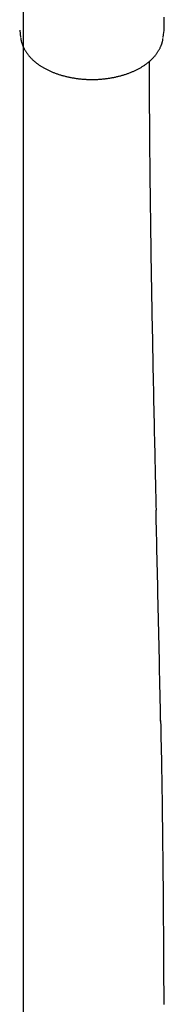
# Model space of a CAD drawing. Extents: x -220 to 7331, y 1533 to 9533.
# Drawn here: x 4767 to 4843, y 3915 to 4433 of the extents above; entities that cross this region are included whole.
import ezdxf

# ---------------------------------------------------------------- set-up
doc = ezdxf.new("R2010")
doc.units = 0
doc.layers.add('LAYER01', color=7, linetype='Continuous')

msp = doc.modelspace()

# ---------------------------------------------------------------- linework, layer by layer
at = {"layer": 'LAYER01'}
msp.add_line((4768.89, 3904.84), (4768.89, 6037.14), dxfattribs=at)
at = {"layer": 'LAYER01', "color": 7, "linetype": 'Continuous'}
for p, q in [((4766.93, 4427.4), (4767.39, 4423.62)), ((4767.33, 4424.01), (4767.36, 4423.83)), ((4842.28, 4423.59), (4842.48, 4425.2))]:
    msp.add_line(p, q, dxfattribs=at)
for points in [[(4842.74, 4427.35), (4842.75, 4427.36), (4842.75, 4427.37), (4842.75, 4427.38), (4842.75, 4427.39), (4842.75, 4427.4), (4842.75, 4427.41), (4842.75, 4427.43), (4842.75, 4427.44), (4842.75, 4427.46), (4842.75, 4427.47), (4842.76, 4427.49), (4842.76, 4427.52), (4842.76, 4427.54), (4842.76, 4427.57), (4842.76, 4427.61), (4842.76, 4427.64), (4842.77, 4427.69), (4842.77, 4427.74), (4842.77, 4427.79), (4842.77, 4427.85), (4842.77, 4427.92), (4842.78, 4427.99), (4842.78, 4428.07), (4842.78, 4428.16), (4842.78, 4428.26), (4842.78, 4428.37), (4842.79, 4428.48), (4842.79, 4428.61), (4842.79, 4428.74), (4842.79, 4428.87), (4842.8, 4429.02), (4842.8, 4429.17), (4842.8, 4429.32), (4842.8, 4429.48), (4842.8, 4429.65), (4842.81, 4429.82), (4842.81, 4430), (4842.81, 4430.17), (4842.81, 4430.35), (4842.81, 4430.53)], [(4842.81, 4430.53), (4842.81, 4430.67), (4842.82, 4430.8), (4842.82, 4430.94), (4842.82, 4431.08), (4842.82, 4431.22), (4842.82, 4431.36), (4842.82, 4431.5), (4842.82, 4431.64), (4842.83, 4431.78), (4842.83, 4431.92), (4842.83, 4432.07), (4842.83, 4432.21), (4842.83, 4432.35), (4842.83, 4432.5), (4842.84, 4432.64), (4842.84, 4432.79)], [(4842.83, 4432.85), (4842.83, 4434.24)], [(4842.48, 4425.19), (4842.74, 4427.34)], [(4767.46, 4423.22), (4767.48, 4423.08), (4767.5, 4422.93), (4767.52, 4422.78), (4767.55, 4422.62), (4767.57, 4422.47), (4767.6, 4422.3), (4767.63, 4422.14), (4767.67, 4421.96), (4767.71, 4421.78), (4767.76, 4421.59), (4767.81, 4421.39), (4767.87, 4421.19), (4767.93, 4420.97), (4767.99, 4420.76), (4768.07, 4420.53), (4768.14, 4420.3), (4768.23, 4420.06), (4768.31, 4419.82), (4768.41, 4419.57), (4768.51, 4419.32), (4768.61, 4419.07), (4768.72, 4418.82), (4768.84, 4418.56), (4768.96, 4418.3), (4769.08, 4418.05), (4769.21, 4417.79), (4769.34, 4417.53), (4769.48, 4417.27), (4769.63, 4417.02), (4769.77, 4416.76), (4769.93, 4416.51), (4770.09, 4416.25), (4770.25, 4416), (4770.42, 4415.75), (4770.59, 4415.5), (4770.77, 4415.25), (4770.95, 4415), (4771.13, 4414.75), (4771.32, 4414.5), (4771.52, 4414.26), (4771.72, 4414.01), (4771.92, 4413.77), (4772.13, 4413.53), (4772.35, 4413.29), (4772.56, 4413.05), (4772.79, 4412.81), (4773.01, 4412.58), (4773.24, 4412.34), (4773.48, 4412.11), (4773.72, 4411.88), (4773.96, 4411.66), (4774.21, 4411.43), (4774.46, 4411.21), (4774.71, 4410.99), (4774.97, 4410.77), (4775.23, 4410.55), (4775.5, 4410.34), (4775.77, 4410.12), (4776.05, 4409.91), (4776.33, 4409.71), (4776.61, 4409.5), (4776.9, 4409.3), (4777.19, 4409.09), (4777.48, 4408.89), (4777.78, 4408.7), (4778.08, 4408.5), (4778.39, 4408.31), (4778.7, 4408.12), (4779.01, 4407.93), (4779.33, 4407.75), (4779.65, 4407.57), (4779.97, 4407.39), (4780.3, 4407.21), (4780.63, 4407.03), (4780.97, 4406.86), (4781.3, 4406.69), (4781.64, 4406.52), (4781.99, 4406.35), (4782.34, 4406.19), (4782.69, 4406.03), (4783.05, 4405.87), (4783.4, 4405.71), (4783.76, 4405.56), (4784.13, 4405.41), (4784.5, 4405.26), (4784.87, 4405.11), (4785.24, 4404.97), (4785.62, 4404.83), (4785.99, 4404.69), (4786.38, 4404.55), (4786.76, 4404.42), (4787.15, 4404.29), (4787.53, 4404.16), (4787.93, 4404.04), (4788.32, 4403.92), (4788.71, 4403.8), (4789.11, 4403.68), (4789.51, 4403.57), (4789.91, 4403.46), (4790.32, 4403.35), (4790.72, 4403.25), (4791.13, 4403.14), (4791.54, 4403.05), (4791.95, 4402.95), (4792.36, 4402.86), (4792.77, 4402.77), (4793.19, 4402.68), (4793.6, 4402.6), (4794.02, 4402.52), (4794.44, 4402.44), (4794.86, 4402.37), (4795.28, 4402.3), (4795.7, 4402.23), (4796.12, 4402.16), (4796.54, 4402.1), (4796.97, 4402.04), (4797.39, 4401.98), (4797.81, 4401.93), (4798.24, 4401.88), (4798.67, 4401.83), (4799.09, 4401.79), (4799.52, 4401.75), (4799.95, 4401.71), (4800.37, 4401.68), (4800.8, 4401.65), (4801.23, 4401.62), (4801.65, 4401.6), (4802.08, 4401.57), (4802.51, 4401.56), (4802.93, 4401.54), (4803.36, 4401.53), (4803.78, 4401.52), (4804.21, 4401.51), (4804.64, 4401.51), (4805.06, 4401.51), (4805.48, 4401.51), (4805.91, 4401.52), (4806.33, 4401.53), (4806.76, 4401.54), (4807.18, 4401.56), (4807.6, 4401.57), (4808.02, 4401.59), (4808.44, 4401.62), (4808.86, 4401.65), (4809.28, 4401.68), (4809.7, 4401.71), (4810.12, 4401.75), (4810.54, 4401.78), (4810.96, 4401.83), (4811.38, 4401.87), (4811.8, 4401.92), (4812.21, 4401.97), (4812.63, 4402.02), (4813.05, 4402.08), (4813.46, 4402.14), (4813.88, 4402.2), (4814.29, 4402.27), (4814.7, 4402.34), (4815.12, 4402.41), (4815.53, 4402.49), (4815.94, 4402.56), (4816.35, 4402.64), (4816.76, 4402.73), (4817.17, 4402.81), (4817.58, 4402.9), (4817.98, 4403), (4818.39, 4403.09), (4818.79, 4403.19), (4819.19, 4403.29), (4819.59, 4403.4), (4819.99, 4403.5), (4820.39, 4403.61), (4820.79, 4403.73), (4821.18, 4403.84), (4821.58, 4403.96), (4821.97, 4404.09), (4822.36, 4404.21), (4822.75, 4404.34), (4823.13, 4404.47), (4823.52, 4404.61), (4823.9, 4404.74), (4824.28, 4404.88), (4824.65, 4405.03), (4825.03, 4405.17), (4825.4, 4405.32), (4825.77, 4405.47), (4826.14, 4405.63), (4826.5, 4405.79), (4826.87, 4405.95), (4827.23, 4406.11), (4827.58, 4406.28), (4827.94, 4406.45), (4828.29, 4406.62), (4828.64, 4406.79), (4828.98, 4406.97), (4829.32, 4407.15), (4829.66, 4407.34), (4830, 4407.52), (4830.33, 4407.71), (4830.66, 4407.9), (4830.98, 4408.1), (4831.3, 4408.3), (4831.62, 4408.5), (4831.93, 4408.7), (4832.24, 4408.9), (4832.55, 4409.11), (4832.85, 4409.32), (4833.15, 4409.54), (4833.44, 4409.75), (4833.73, 4409.97), (4834.02, 4410.19), (4834.3, 4410.41), (4834.57, 4410.64), (4834.84, 4410.86), (4835.11, 4411.09), (4835.38, 4411.33), (4835.63, 4411.56), (4835.89, 4411.8), (4836.14, 4412.04), (4836.38, 4412.28), (4836.63, 4412.52), (4836.86, 4412.76), (4837.1, 4413.01), (4837.32, 4413.26), (4837.55, 4413.51), (4837.77, 4413.77), (4837.98, 4414.02), (4838.19, 4414.28), (4838.4, 4414.54), (4838.6, 4414.8), (4838.79, 4415.06), (4838.98, 4415.33), (4839.17, 4415.6), (4839.35, 4415.87), (4839.53, 4416.14), (4839.7, 4416.41), (4839.87, 4416.68), (4840.03, 4416.96), (4840.18, 4417.23), (4840.33, 4417.51), (4840.47, 4417.78), (4840.61, 4418.06), (4840.74, 4418.33), (4840.87, 4418.6), (4840.99, 4418.87), (4841.1, 4419.14), (4841.21, 4419.4), (4841.31, 4419.65), (4841.4, 4419.91), (4841.49, 4420.15), (4841.57, 4420.39), (4841.65, 4420.63), (4841.72, 4420.86), (4841.79, 4421.08), (4841.84, 4421.3), (4841.9, 4421.51), (4841.95, 4421.72), (4841.99, 4421.93), (4842.03, 4422.13), (4842.06, 4422.32), (4842.09, 4422.52), (4842.12, 4422.71), (4842.15, 4422.9), (4842.17, 4423.09)], [(4834.88, 4410.93), (4834.88, 4409.21), (4834.89, 4407.48), (4834.89, 4405.73), (4834.89, 4403.94), (4834.9, 4402.12), (4834.9, 4400.23), (4834.91, 4398.28), (4834.92, 4396.25), (4834.93, 4394.14), (4834.94, 4391.94), (4834.95, 4389.65), (4834.96, 4387.27), (4834.97, 4384.8), (4834.99, 4382.24), (4835, 4379.6), (4835.02, 4376.86), (4835.04, 4374.04), (4835.07, 4371.14), (4835.09, 4368.17), (4835.12, 4365.14), (4835.14, 4362.05), (4835.17, 4358.92), (4835.21, 4355.75), (4835.24, 4352.56), (4835.28, 4349.35), (4835.31, 4346.12), (4835.35, 4342.88), (4835.39, 4339.63), (4835.43, 4336.36), (4835.48, 4333.08), (4835.52, 4329.79), (4835.57, 4326.5), (4835.61, 4323.19), (4835.66, 4319.88), (4835.71, 4316.57), (4835.76, 4313.24), (4835.81, 4309.91), (4835.86, 4306.58), (4835.92, 4303.23), (4835.97, 4299.88), (4836.03, 4296.53), (4836.08, 4293.17), (4836.14, 4289.8), (4836.2, 4286.42), (4836.26, 4283.04), (4836.32, 4279.66), (4836.38, 4276.27), (4836.44, 4272.87), (4836.51, 4269.47), (4836.57, 4266.06), (4836.63, 4262.65), (4836.7, 4259.23), (4836.77, 4255.81), (4836.84, 4252.38), (4836.9, 4248.95), (4836.97, 4245.51), (4837.04, 4242.06), (4837.11, 4238.62), (4837.18, 4235.19), (4837.26, 4231.79), (4837.33, 4228.41), (4837.4, 4225.07), (4837.47, 4221.78), (4837.54, 4218.55), (4837.61, 4215.39), (4837.67, 4212.29), (4837.74, 4209.26), (4837.8, 4206.29), (4837.87, 4203.39), (4837.93, 4200.56), (4837.99, 4197.8), (4838.05, 4195.1), (4838.11, 4192.46), (4838.17, 4189.89), (4838.23, 4187.36), (4838.28, 4184.88), (4838.34, 4182.43), (4838.39, 4180.01), (4838.45, 4177.6), (4838.5, 4175.2)], [(4840.93, 4064.13), (4840.85, 4067.84), (4840.78, 4071.55), (4840.7, 4075.25), (4840.63, 4078.96), (4840.55, 4082.66), (4840.48, 4086.36), (4840.4, 4090.06), (4840.32, 4093.75), (4840.24, 4097.44), (4840.16, 4101.13), (4840.09, 4104.8), (4840.01, 4108.45), (4839.93, 4112.08), (4839.85, 4115.69), (4839.77, 4119.27), (4839.69, 4122.82), (4839.61, 4126.34), (4839.53, 4129.82), (4839.45, 4133.26), (4839.38, 4136.67), (4839.3, 4140.04), (4839.23, 4143.38), (4839.15, 4146.67), (4839.08, 4149.94), (4839, 4153.16), (4838.93, 4156.35), (4838.86, 4159.52), (4838.79, 4162.66), (4838.72, 4165.78), (4838.65, 4168.89), (4838.58, 4171.99), (4838.51, 4175.09)], [(4840.91, 4064.55), (4840.98, 4061.28), (4841.04, 4058), (4841.1, 4054.71), (4841.17, 4051.41), (4841.23, 4048.09), (4841.29, 4044.74), (4841.35, 4041.36), (4841.41, 4037.95), (4841.47, 4034.49), (4841.53, 4030.99), (4841.58, 4027.46), (4841.64, 4023.88), (4841.69, 4020.26), (4841.74, 4016.61), (4841.79, 4012.91), (4841.84, 4009.17), (4841.89, 4005.4), (4841.93, 4001.58), (4841.98, 3997.74), (4842.02, 3993.88), (4842.06, 3989.99), (4842.1, 3986.08), (4842.14, 3982.17), (4842.18, 3978.25), (4842.21, 3974.32), (4842.24, 3970.4), (4842.28, 3966.47), (4842.31, 3962.54), (4842.33, 3958.61), (4842.36, 3954.67), (4842.39, 3950.74), (4842.41, 3946.8), (4842.43, 3942.86), (4842.45, 3938.92), (4842.47, 3934.98), (4842.49, 3931.04), (4842.51, 3927.1), (4842.53, 3923.15), (4842.55, 3919.21), (4842.56, 3915.27)]]:
    msp.add_lwpolyline(points, dxfattribs=at)

doc.saveas('drawing.dxf')
